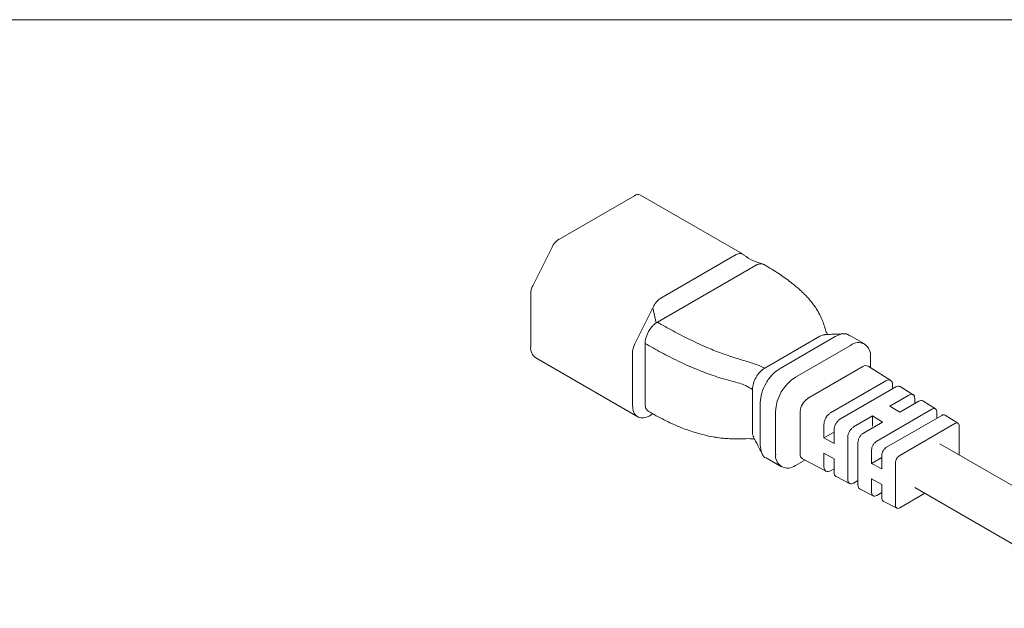
# Model space of a CAD drawing. Units: inches. Extents: x 0.1 to 10.9, y 0 to 8.5.
# Drawn here: x 5.9 to 7.8, y 7.3 to 8.5 of the extents above; entities that cross this region are included whole.
import ezdxf

# ---------------------------------------------------------------- set-up
doc = ezdxf.new("R2010")
doc.units = ezdxf.units.IN
doc.header["$MEASUREMENT"] = 0

msp = doc.modelspace()

# ---------------------------------------------------------------- linework, layer by layer
at = {"color": 7, "linetype": 'Continuous', "lineweight": 0}
for p, q in [((0.0622, 8.4506), (10.9445, 8.4506)), ((7.2615, 8.0009), (7.0659, 8.1138)), ((7.0539, 8.1126), (6.9089, 8.0289)), ((6.8958, 8.0141), (6.8587, 7.9398)), ((7.2495, 7.9997), (7.1046, 7.916)), ((7.2646, 7.9984), (7.2627, 8)), ((7.0981, 7.8699), (7.2867, 7.9788)), ((6.8549, 7.9253), (6.8549, 7.823)), ((7.0894, 7.8972), (7.0543, 7.8269)), ((7.0894, 7.8972), (7.0914, 7.9011)), ((7.0894, 7.8972), (7.0959, 7.8685)), ((7.3043, 7.7816), (7.4104, 7.8429)), ((7.3338, 7.7812), (7.4399, 7.8424)), ((7.4962, 7.8281), (7.4667, 7.8451)), ((7.0505, 7.8124), (7.0505, 7.71)), ((7.0745, 7.7137), (7.0745, 7.8291)), ((7.4693, 7.8254), (7.3633, 7.7642)), ((6.8647, 7.8013), (7.0603, 7.6884)), ((7.5073, 7.8035), (7.5073, 7.783)), ((7.3868, 7.7234), (7.4929, 7.7846)), ((7.5464, 7.7581), (7.5033, 7.7855)), ((7.431, 7.6961), (7.5371, 7.7573)), ((7.2808, 7.6591), (7.2808, 7.7408)), ((7.4499, 7.6844), (7.556, 7.7457)), ((7.5499, 7.7499), (7.5499, 7.7422)), ((7.5895, 7.7307), (7.5648, 7.7464)), ((7.5813, 7.73), (7.5448, 7.709)), ((7.6001, 7.7184), (7.5636, 7.6973)), ((7.5926, 7.7235), (7.5926, 7.714)), ((7.6326, 7.7033), (7.6078, 7.719)), ((7.2959, 7.6338), (7.2959, 7.7155)), ((7.3253, 7.6985), (7.3253, 7.6168)), ((7.3725, 7.6168), (7.3725, 7.6985)), ((7.5194, 7.6415), (7.6255, 7.7027)), ((7.5448, 7.709), (7.5636, 7.6973)), ((7.084, 7.6907), (7.0897, 7.694)), ((7.4752, 7.6688), (7.5117, 7.6899)), ((7.5117, 7.6899), (7.5306, 7.6782)), ((7.5117, 7.6899), (7.5117, 7.6706)), ((7.5383, 7.6299), (7.6443, 7.6911)), ((7.6352, 7.6858), (7.6352, 7.6971)), ((7.6756, 7.6759), (7.6509, 7.6916)), ((7.4182, 7.6479), (7.4182, 7.6739)), ((7.4377, 7.6634), (7.4377, 7.6373)), ((7.5306, 7.6782), (7.4941, 7.6571)), ((7.6697, 7.6754), (7.5636, 7.6142)), ((7.6779, 7.6707), (7.6779, 7.615)), ((7.4182, 7.6479), (7.4377, 7.6591)), ((7.4377, 7.6373), (7.4182, 7.6479)), ((7.4639, 7.5676), (7.4639, 7.6492)), ((7.4834, 7.6387), (7.4834, 7.5571)), ((7.5097, 7.6246), (7.5097, 7.5986)), ((8.0076, 7.4246), (7.6408, 7.6364)), ((7.307, 7.6093), (7.3364, 7.5923)), ((7.3633, 7.5949), (7.3811, 7.6052)), ((7.3769, 7.6074), (7.4222, 7.5838)), ((7.4182, 7.6182), (7.4377, 7.6077)), ((7.4182, 7.5922), (7.4182, 7.6182)), ((7.4377, 7.6077), (7.4377, 7.5817)), ((7.5097, 7.5986), (7.5292, 7.6099)), ((7.5292, 7.6141), (7.5292, 7.5881)), ((7.4377, 7.5887), (7.431, 7.5848)), ((7.5292, 7.5881), (7.5097, 7.5986)), ((7.5554, 7.5183), (7.5554, 7.6)), ((7.4415, 7.5737), (7.4675, 7.5602)), ((7.4834, 7.5658), (7.4752, 7.5611)), ((7.5097, 7.569), (7.5292, 7.5585)), ((7.5097, 7.543), (7.5097, 7.569)), ((7.4867, 7.5501), (7.5127, 7.5366)), ((7.5292, 7.5585), (7.5292, 7.5325)), ((7.5925, 7.5527), (7.9943, 7.3207)), ((7.5292, 7.543), (7.5194, 7.5373)), ((7.5636, 7.5136), (7.6119, 7.5415)), ((7.532, 7.5265), (7.558, 7.5129))]:
    msp.add_line(p, q, dxfattribs=at)
for centre, radius, start, end in [((7.0609, 8.1031), 0.0118, 64.976, 126.3347), ((6.928, 7.9988), 0.0357, 122.2576, 154.5931), ((7.4841, 7.8073), 0.0234, 350.7861, 129.2032), ((6.8776, 7.8202), 0.0229, 173.12, 235.5676), ((7.4988, 7.7766), 0.00992, 62.918, 126.4837), ((7.4077, 7.6947), 0.0825, 122.6054, 177.3946), ((7.4037, 7.6971), 0.0312, 122.6054, 177.3946), ((7.3485, 7.6131), 0.0234, 170.7859, 309.2033), ((7.382, 7.6156), 0.00966, 172.5337, 238.0628)]:
    msp.add_arc(centre, radius, start, end, dxfattribs=at)
for points, knots in [([(7.2614, 8.0006), (7.2605, 8.0011), (7.2582, 8.0024), (7.2539, 8.0018), (7.2508, 8.0003), (7.2495, 7.9997)], [0, 0, 0, 0, 0.297494, 0.726608, 1, 1, 1, 1]), ([(7.3009, 7.9815), (7.2942, 7.9835), (7.2802, 7.9876), (7.2698, 7.9948), (7.2644, 7.9986)], [0, 0, 0, 0, 0.476212, 1, 1, 1, 1]), ([(7.2951, 7.9819), (7.2928, 7.9813), (7.2901, 7.9807), (7.2872, 7.9791), (7.2867, 7.9788)], [0, 0, 0, 0, 0.807836, 1, 1, 1, 1]), ([(7.3031, 7.9801), (7.3026, 7.9805), (7.3005, 7.9823), (7.2974, 7.982), (7.2951, 7.9819)], [0, 0, 0, 0, 0.239008, 1, 1, 1, 1]), ([(7.4252, 7.8462), (7.4251, 7.8464), (7.424, 7.8478), (7.4216, 7.8534), (7.4189, 7.8626), (7.415, 7.8742), (7.4091, 7.8868), (7.4023, 7.8979), (7.3964, 7.9059), (7.3916, 7.9118), (7.3868, 7.9173), (7.3804, 7.9241), (7.3697, 7.9342), (7.3537, 7.9475), (7.331, 7.9639), (7.3131, 7.9746), (7.3033, 7.9804)], [0, 0, 0, 0, 0.0058913, 0.05607, 0.1194566, 0.1885275, 0.2742873, 0.3451895, 0.4002726, 0.4316075, 0.4631375, 0.511754, 0.5772321, 0.6898155, 0.8307281, 1, 1, 1, 1]), ([(6.8549, 7.9253), (6.855, 7.9276), (6.8554, 7.9323), (6.8576, 7.9373), (6.8587, 7.9398)], [0, 0, 0, 0, 0.5000003, 1, 1, 1, 1]), ([(7.1046, 7.916), (7.1027, 7.9147), (7.0989, 7.912), (7.0943, 7.9065), (7.0922, 7.9026), (7.0914, 7.9011)], [0, 0, 0, 0, 0.379204, 0.758412, 1, 1, 1, 1]), ([(7.0959, 7.8685), (7.0946, 7.8676), (7.0925, 7.8661), (7.0905, 7.8641), (7.0897, 7.8633)], [0, 0, 0, 0, 0.601129, 1, 1, 1, 1]), ([(7.0981, 7.8699), (7.0977, 7.8697), (7.097, 7.8693), (7.0963, 7.8688), (7.0959, 7.8685)], [0, 0, 0, 0, 0.495446, 1, 1, 1, 1]), ([(7.0981, 7.8699), (7.108, 7.8643), (7.128, 7.853), (7.1602, 7.8364), (7.1918, 7.8219), (7.2227, 7.8095), (7.2502, 7.8006), (7.2747, 7.7933), (7.2909, 7.7878), (7.3002, 7.7839), (7.303, 7.7824), (7.3043, 7.7816)], [0, 0, 0, 0, 0.169526, 0.339893, 0.511639, 0.639319, 0.76912, 0.869102, 0.954418, 0.977743, 1, 1, 1, 1]), ([(7.0814, 7.8523), (7.0803, 7.8502), (7.078, 7.846), (7.0767, 7.8416), (7.076, 7.8395)], [0, 0, 0, 0, 0.505754, 1, 1, 1, 1]), ([(7.0897, 7.8633), (7.0882, 7.8617), (7.0851, 7.8583), (7.0827, 7.8543), (7.0814, 7.8523)], [0, 0, 0, 0, 0.494423, 1, 1, 1, 1]), ([(7.076, 7.8395), (7.0756, 7.8377), (7.0747, 7.8341), (7.0746, 7.8307), (7.0745, 7.8291)], [0, 0, 0, 0, 0.514048, 1, 1, 1, 1]), ([(7.4202, 7.8456), (7.419, 7.8457), (7.416, 7.8458), (7.4125, 7.844), (7.4104, 7.8429)], [0, 0, 0, 0, 0.385693, 1, 1, 1, 1]), ([(7.456, 7.8476), (7.4499, 7.8473), (7.4378, 7.8468), (7.426, 7.8463), (7.4201, 7.846)], [0, 0, 0, 0, 0.500116, 1, 1, 1, 1]), ([(7.4399, 7.8424), (7.4441, 7.8444), (7.4525, 7.8482), (7.4619, 7.8482), (7.4655, 7.8453), (7.4663, 7.8445)], [0, 0, 0, 0, 0.429729, 0.859459, 1, 1, 1, 1]), ([(7.0543, 7.8269), (7.0532, 7.8244), (7.051, 7.8194), (7.0507, 7.8147), (7.0505, 7.8124)], [0, 0, 0, 0, 0.4999997, 1, 1, 1, 1]), ([(7.2808, 7.7408), (7.2799, 7.7413), (7.2781, 7.7424), (7.2736, 7.745), (7.2664, 7.749), (7.255, 7.7531), (7.2347, 7.7584), (7.2075, 7.7662), (7.1732, 7.7791), (7.1392, 7.7944), (7.1054, 7.8116), (7.0848, 7.8233), (7.0745, 7.8291)], [0, 0, 0, 0, 0.014672, 0.030142, 0.066584, 0.11523, 0.178411, 0.323169, 0.465693, 0.648256, 0.825618, 1, 1, 1, 1]), ([(7.2808, 7.7408), (7.2811, 7.7446), (7.2818, 7.7521), (7.2856, 7.7604), (7.2898, 7.7677), (7.2938, 7.7731), (7.2997, 7.7786), (7.3029, 7.7807), (7.3043, 7.7816)], [0, 0, 0, 0, 0.249633, 0.499051, 0.505975, 0.739442, 0.880503, 1, 1, 1, 1]), ([(7.2959, 7.7155), (7.2964, 7.7216), (7.2976, 7.7337), (7.3063, 7.7533), (7.3189, 7.7706), (7.3288, 7.7777), (7.3338, 7.7812)], [0, 0, 0, 0, 0.25, 0.5, 0.750001, 1, 1, 1, 1]), ([(7.5499, 7.7499), (7.5497, 7.7517), (7.5494, 7.7554), (7.5464, 7.7586), (7.5421, 7.7596), (7.5388, 7.7581), (7.5371, 7.7573)], [0, 0, 0, 0, 0.25, 0.500002, 0.750002, 1, 1, 1, 1]), ([(7.556, 7.7457), (7.5575, 7.7463), (7.5606, 7.7477), (7.5638, 7.7475), (7.5647, 7.7464), (7.5647, 7.7463)], [0, 0, 0, 0, 0.484956, 0.969921, 1, 1, 1, 1]), ([(7.5926, 7.7235), (7.5924, 7.7251), (7.5921, 7.7283), (7.5895, 7.7311), (7.5857, 7.732), (7.5828, 7.7307), (7.5813, 7.73)], [0, 0, 0, 0, 0.25, 0.5, 0.750001, 1, 1, 1, 1]), ([(7.6001, 7.7184), (7.6015, 7.719), (7.6042, 7.7201), (7.607, 7.72), (7.6078, 7.719), (7.6078, 7.719)], [0, 0, 0, 0, 0.484956, 0.9699165, 1, 1, 1, 1]), ([(7.0505, 7.71), (7.0509, 7.7058), (7.0517, 7.6973), (7.0576, 7.6892), (7.0662, 7.6855), (7.0756, 7.6864), (7.0816, 7.6895), (7.084, 7.6907)], [0, 0, 0, 0, 0.222527, 0.437227, 0.651902, 0.866573, 1, 1, 1, 1]), ([(7.0817, 7.6988), (7.0804, 7.6995), (7.0772, 7.7014), (7.075, 7.707), (7.0747, 7.7118), (7.0745, 7.7137)], [0, 0, 0, 0, 0.297323, 0.724882, 1, 1, 1, 1]), ([(7.0803, 7.6991), (7.0907, 7.6933), (7.11, 7.6825), (7.1387, 7.6694), (7.1642, 7.6599), (7.1861, 7.6536), (7.2022, 7.6502), (7.2129, 7.6484), (7.2195, 7.6476), (7.2264, 7.6469), (7.2356, 7.6462), (7.2487, 7.6458), (7.2639, 7.6462), (7.2756, 7.6465), (7.282, 7.6458), (7.2839, 7.6454), (7.2848, 7.6451), (7.2851, 7.645)], [0, 0, 0, 0, 0.173736, 0.324634, 0.452734, 0.557012, 0.636973, 0.674202, 0.701297, 0.724316, 0.765131, 0.824849, 0.89824, 0.968209, 0.982771, 0.996006, 1, 1, 1, 1]), ([(7.6352, 7.6971), (7.6351, 7.6985), (7.6348, 7.7013), (7.6325, 7.7037), (7.6293, 7.7044), (7.6268, 7.7033), (7.6255, 7.7027)], [0, 0, 0, 0, 0.250001, 0.500001, 0.750001, 1, 1, 1, 1]), ([(7.431, 7.6961), (7.4293, 7.6949), (7.426, 7.6925), (7.4217, 7.6866), (7.4188, 7.68), (7.4184, 7.6759), (7.4182, 7.6739)], [0, 0, 0, 0, 0.250001, 0.5, 0.750001, 1, 1, 1, 1]), ([(7.4377, 7.6634), (7.4379, 7.6653), (7.4383, 7.6692), (7.4411, 7.6755), (7.4451, 7.681), (7.4483, 7.6833), (7.4499, 7.6844)], [0, 0, 0, 0, 0.25, 0.500001, 0.75, 1, 1, 1, 1]), ([(7.6443, 7.6911), (7.6455, 7.6916), (7.6478, 7.6926), (7.6502, 7.6924), (7.6509, 7.6916), (7.6509, 7.6916)], [0, 0, 0, 0, 0.484958, 0.969918, 1, 1, 1, 1]), ([(7.4752, 7.6688), (7.4737, 7.6677), (7.4708, 7.6656), (7.4671, 7.6605), (7.4644, 7.6547), (7.4641, 7.651), (7.4639, 7.6492)], [0, 0, 0, 0, 0.249999, 0.5, 0.75, 1, 1, 1, 1]), ([(7.6779, 7.6707), (7.6778, 7.6719), (7.6775, 7.6742), (7.6756, 7.6762), (7.6729, 7.6769), (7.6708, 7.6759), (7.6697, 7.6754)], [0, 0, 0, 0, 0.25, 0.5, 0.75, 1, 1, 1, 1]), ([(7.2833, 7.6492), (7.2825, 7.6506), (7.281, 7.6533), (7.2809, 7.6572), (7.2808, 7.6591)], [0, 0, 0, 0, 0.500291, 1, 1, 1, 1]), ([(7.2829, 7.6492), (7.2856, 7.6439), (7.291, 7.6335), (7.2965, 7.6229), (7.2993, 7.6176)], [0, 0, 0, 0, 0.499981, 1, 1, 1, 1]), ([(7.4941, 7.6571), (7.4927, 7.6562), (7.4899, 7.6542), (7.4864, 7.6493), (7.4839, 7.6438), (7.4836, 7.6404), (7.4834, 7.6387)], [0, 0, 0, 0, 0.250001, 0.5000002, 0.7499994, 1, 1, 1, 1]), ([(7.5194, 7.6415), (7.5181, 7.6406), (7.5156, 7.6388), (7.5124, 7.6343), (7.5101, 7.6293), (7.5098, 7.6262), (7.5097, 7.6246)], [0, 0, 0, 0, 0.249999, 0.499999, 0.749998, 1, 1, 1, 1]), ([(7.307, 7.6093), (7.307, 7.6093), (7.3028, 7.61), (7.2978, 7.6182), (7.2965, 7.6286), (7.2959, 7.6338)], [0, 0, 0, 0, 0.000103, 0.500052, 1, 1, 1, 1]), ([(7.5292, 7.6141), (7.5293, 7.6156), (7.5296, 7.6185), (7.5317, 7.6232), (7.5347, 7.6273), (7.5371, 7.629), (7.5383, 7.6299)], [0, 0, 0, 0, 0.25, 0.499999, 0.749998, 1, 1, 1, 1]), ([(7.5636, 7.6142), (7.5625, 7.6134), (7.5604, 7.6119), (7.5577, 7.6082), (7.5558, 7.6039), (7.5555, 7.6013), (7.5554, 7.6)], [0, 0, 0, 0, 0.249999, 0.499998, 0.750001, 1, 1, 1, 1]), ([(7.4182, 7.5922), (7.4184, 7.5904), (7.4188, 7.5867), (7.4217, 7.5835), (7.426, 7.5826), (7.4293, 7.584), (7.431, 7.5848)], [0, 0, 0, 0, 0.249999, 0.5, 0.749999, 1, 1, 1, 1]), ([(7.4377, 7.5817), (7.4379, 7.58), (7.4383, 7.5766), (7.44, 7.574), (7.4414, 7.5738), (7.4415, 7.5738)], [0, 0, 0, 0, 0.484863, 0.969729, 1, 1, 1, 1]), ([(7.4752, 7.5611), (7.4737, 7.5604), (7.4708, 7.5591), (7.4671, 7.56), (7.4644, 7.5628), (7.4641, 7.566), (7.4639, 7.5676)], [0, 0, 0, 0, 0.249999, 0.5, 0.75, 1, 1, 1, 1]), ([(7.4834, 7.5571), (7.4836, 7.5556), (7.484, 7.5527), (7.4855, 7.5504), (7.4867, 7.5502), (7.4868, 7.5502)], [0, 0, 0, 0, 0.4848646, 0.9697286, 1, 1, 1, 1]), ([(7.5097, 7.543), (7.5098, 7.5416), (7.5101, 7.5388), (7.5124, 7.5364), (7.5156, 7.5356), (7.5181, 7.5368), (7.5194, 7.5373)], [0, 0, 0, 0, 0.250001, 0.500001, 0.750001, 1, 1, 1, 1]), ([(7.532, 7.5265), (7.532, 7.5265), (7.5309, 7.5267), (7.5296, 7.5287), (7.5293, 7.5312), (7.5292, 7.5325)], [0, 0, 0, 0, 0.030273, 0.515134, 1, 1, 1, 1]), ([(7.5554, 7.5183), (7.5555, 7.5172), (7.5558, 7.5148), (7.5577, 7.5128), (7.5604, 7.5122), (7.5625, 7.5131), (7.5636, 7.5136)], [0, 0, 0, 0, 0.25, 0.500001, 0.75, 1, 1, 1, 1])]:
    msp.add_open_spline(points, degree=3, knots=knots, dxfattribs=at)

doc.saveas('drawing.dxf')
